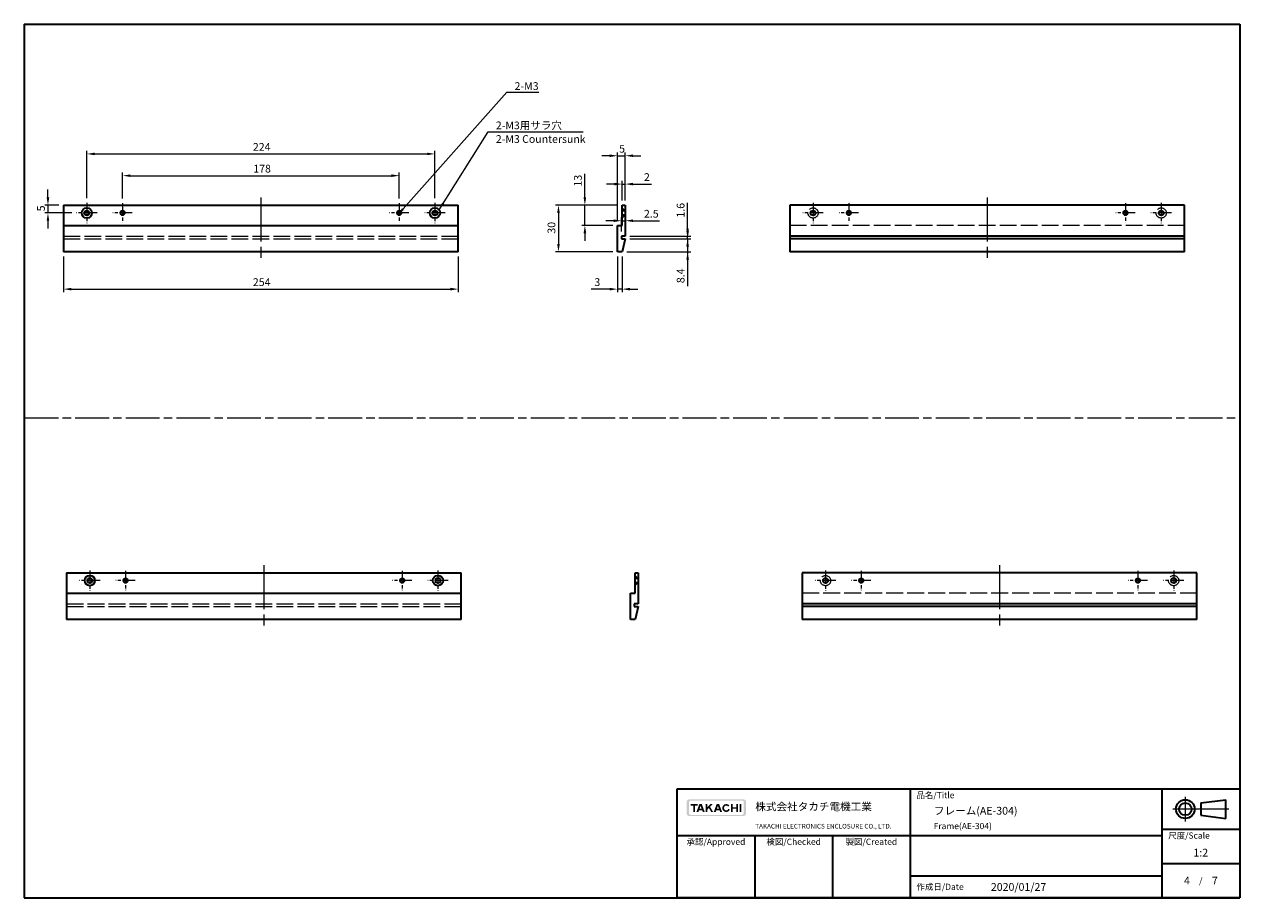
# Model space of a CAD drawing. Units: millimetres. Extents: x 0 to 7880, y 0 to 1405.
# Drawn here: x 4722 to 5504, y 0 to 562 of the extents above; entities that cross this region are included whole.
import ezdxf
from ezdxf.enums import TextEntityAlignment as Align

# ---------------------------------------------------------------- set-up
doc = ezdxf.new("R2010")
doc.units = ezdxf.units.MM
doc.header["$LTSCALE"] = 5
doc.linetypes.add('CHAIN', pattern=[0.35429999999999995, 0.2362, -0.0295, 0.0591, -0.0295])
doc.linetypes.add('DASHED', pattern=[0.2067, 0.1654, -0.0413])
doc.layers.get('Defpoints').update_dxf_attribs({"lineweight": 25})
for name, color, linetype, lineweight in [('Border (ISO)', 7, 'Continuous', 35), ('Center Mark (ISO)', 131, 'Continuous', 18), ('Centerline (ISO)', 131, 'Continuous', 18), ('Dimension (ISO)', 7, 'Continuous', 18), ('Dimension (ISO) @ 1', 7, 'Continuous', 18), ('Hatch (ISO)', 1, 'Continuous', 18), ('Hidden (ISO)', 7, 'DASHED', 18), ('Sketch Geometry (ISO)', 7, 'Continuous', 18), ('Symbol (ISO)', 7, 'Continuous', 18), ('Symbol (ISO) @ 1', 7, 'Continuous', 18), ('Title (ISO)', 7, 'Continuous', 35), ('Visible (ISO)', 7, 'Continuous', 35), ('Visible Narrow (ISO)', 7, 'Continuous', 25)]:
    doc.layers.add(name, color=color, linetype=linetype, lineweight=lineweight)
doc.styles.add('Note Text (TK)', font='txt')
doc.styles.add('文字スタイル67', font='arial.ttf')
doc.dimstyles.new('Default - Method 1b (TK)', dxfattribs={"dimscale": 5, "dimtxt": 2.5, "dimasz": 2.5, "dimexe": 1, "dimexo": 1.499999999999999, "dimgap": 1, "dimtad": 1, "dimtoh": 1, "dimrnd": 1e-08, "dimdsep": 46, "dimtxsty": 'Note Text (TK)', "dimcen": 0.09, "dimdle": 5, "dimclrd": 100, "dimclre": 100, "dimclrt": 7, "dimadec": 1, "dimazin": 1, "dimtfac": 1, "dimtmove": 0, "dimatfit": 3, "dimfxl": 1, "dimtolj": 1, "dimlwd": -1, "dimlwe": -1, "dimarcsym": 0})
doc.dimstyles.new('Default - Method 1b (TK)$7', dxfattribs={"dimscale": 5, "dimtxt": 2.5, "dimasz": 2.5, "dimexe": 1, "dimexo": 1.499999999999999, "dimgap": 1, "dimtad": 1, "dimtoh": 1, "dimrnd": 1e-08, "dimdsep": 46, "dimtxsty": 'Note Text (TK)', "dimcen": 0.09, "dimdle": 5, "dimclrd": 100, "dimclre": 100, "dimclrt": 7, "dimadec": 1, "dimazin": 1, "dimtfac": 1, "dimtmove": 0, "dimatfit": 3, "dimfxl": 1, "dimtolj": 1, "dimlwd": -1, "dimlwe": -1, "dimarcsym": 0})

# ---------------------------------------------------------------- blocks, each defined once
blk = doc.blocks.new('図面枠 tk図枠')
at = {"layer": 'Border (ISO)'}
for p, q in [((14.49999999999999, 289), (405.4999999999999, 289)), ((14.49999999999999, 289), (14.50000000000001, 8.000000000000007)), ((405.4999999999999, 289), (405.4999999999999, 8.000000000000007)), ((14.50000000000001, 8.000000000000007), (405.4999999999999, 8.000000000000007))]:
    blk.add_line(p, q, dxfattribs=at)
blk = doc.blocks.new('表題欄 tk表題欄')
at = {"layer": 'Hatch (ISO)'}
h = blk.add_hatch(color=256, dxfattribs=at)
edge = h.paths.add_edge_path(flags=0)
edge.add_arc((95.57537688673352, 236.2990653650367), 0.5958259999999996, 269.9999999999897, 360)
edge.add_line((96.17120288673351, 236.2990653650368), (96.17120288673348, 239.7107813650365))
edge.add_arc((95.5753768867335, 239.7107813650366), 0.5958259999999996, 0, 90.0000000000068)
edge.add_line((95.57537688673342, 240.3066073650366), (79.13710888673356, 240.3066073650366))
edge.add_arc((79.13710888673353, 239.7107813650366), 0.5958259999999996, 89.99999999999744, 180)
edge.add_line((78.54128288673353, 239.7107813650365), (78.54128288673331, 236.2990653650368))
edge.add_arc((79.13710888673332, 236.2990653650365), 0.5958259999999996, 180, 270.0000000000231)
edge.add_line((79.13710888673356, 235.7032393650365), (95.57537688673342, 235.7032393650367))
edge = h.paths.add_edge_path()
edge.add_line((77.83935088673357, 239.9556413650366), (77.83935088673357, 236.0542053650368))
edge.add_arc((78.54128288673346, 236.0542053650367), 0.7019319999998935, 180, 270.0000000000087)
edge.add_line((78.54128288673357, 235.3522733650368), (96.17120288673352, 235.3522733650368))
edge.add_arc((96.17120288673351, 236.0542053650367), 0.7019319999998921, 270, 360)
edge.add_line((96.8731348867334, 236.0542053650368), (96.87313488673352, 239.9556413650366))
edge.add_arc((96.1712028867336, 239.9556413650367), 0.7019319999998921, 0, 90.00000000000873)
edge.add_line((96.17120288673348, 240.6575733650367), (78.54128288673357, 240.6575733650366))
edge.add_arc((78.54128288673357, 239.9556413650366), 0.7019319999999984, 90, 180)
for points in [[(79.07181288673355, 239.1476033650369), (79.07181288673355, 238.6578833650367), (79.92066088673353, 238.6578833650367), (79.92066088673353, 236.6581933650368), (80.50832488673353, 236.6581933650368), (80.50832488673353, 238.6578833650367), (81.35717288673355, 238.6578833650367), (81.35717288673355, 239.1476033650369)], [(85.68407849525303, 236.6581933650368), (84.9434673993943, 237.8918698287545), (84.41792288673358, 237.3246628822781), (84.41792288673358, 236.6581933650368), (83.89555488673355, 236.6581933650368), (83.89555488673355, 239.1476033650369), (84.41792288673358, 239.1476033650369), (84.41792288673358, 238.0993979968839), (85.38913556809511, 239.1476033650369), (86.10696490847272, 239.1476033650369), (85.31925422435492, 238.2974470774499), (86.30334488673353, 236.6581933650368)], [(92.09142939614459, 239.1476033650369), (92.09142939614459, 236.6581933650368), (92.60971639614465, 236.6581933650368), (92.60971639614465, 237.6580383650368), (93.76872039614462, 237.6580383650368), (93.76872039614462, 236.6581933650368), (94.28700739614459, 236.6581933650368), (94.28700739614459, 239.1476033650369), (93.76872039614462, 239.1476033650369), (93.76872039614462, 238.1477583650367), (92.60971639614465, 238.1477583650367), (92.60971639614465, 239.1476033650369)], [(94.84202339614467, 239.1476033650369), (94.84202339614467, 236.6581933650368), (95.36439139614473, 236.6581933650368), (95.36439139614473, 239.1476033650369)]]:
    blk.add_hatch(color=256, dxfattribs=at).paths.add_polyline_path(points)
h = blk.add_hatch(color=256, dxfattribs=at)
h.paths.add_polyline_path([(82.59020695886475, 237.7110913650368), (81.95242681460243, 237.7110913650368), (82.27131688673356, 238.5794973650367)], flags=0)
h.paths.add_polyline_path([(82.77903014574996, 237.1968853650368), (81.76360362771717, 237.1968853650368), (81.56578886050404, 236.6581933650368), (80.94907288673355, 236.6581933650368), (81.86321688673357, 239.1476033650369), (82.67941688673353, 239.1476033650369), (83.59356088673351, 236.6581933650368), (82.97684491296302, 236.6581933650368)])
h = blk.add_hatch(color=256, dxfattribs=at)
h.paths.add_polyline_path([(87.52707281460246, 237.7110913650368), (88.16485295886469, 237.7110913650368), (87.84596288673359, 238.5794973650367)], flags=0)
h.paths.add_polyline_path([(87.14043486050403, 236.6581933650368), (87.3382496277172, 237.1968853650368), (88.35367614574989, 237.1968853650368), (88.551490912963, 236.6581933650368), (89.16820688673343, 236.6581933650368), (88.25406288673352, 239.1476033650369), (87.43786288673356, 239.1476033650369), (86.52371888673358, 236.6581933650368)])
h = blk.add_hatch(color=256, dxfattribs=at)
edge = h.paths.add_edge_path()
edge.add_arc((90.52309888673334, 237.9028983650369), 1.273272000000011, 38.55054079078439, 336.5820184016556)
edge.add_line((91.69149139614446, 237.3968543650369), (91.17255542714857, 237.6216113977801))
edge.add_ellipse((90.52309888673352, 237.9028983650369), major_axis=(0, -0.7998759999999119), ratio=0.8673469387756529, start_angle=128.5505407907963, end_angle=426.582018401653, ccw=False)
edge.add_line((91.09381514418376, 238.3576891122095), (91.51887237036831, 238.6964075050431))
at = {"layer": 'Title (ISO)'}
for p, q in [((74.70882392282105, 244.052739026017), (255.7088239228211, 244.052739026017)), ((74.70882392282105, 209.052739026017), (74.70882392282105, 244.052739026017)), ((149.7088239228211, 244.052739026017), (149.7088239228211, 209.052739026017)), ((230.7088239228211, 244.052739026017), (230.7088239228211, 209.052739026017)), ((255.7088239228211, 244.052739026017), (255.7088239228211, 209.052739026017)), ((243.2088239228211, 239.552739026017), (251.2088239228211, 240.5527390260171)), ((243.2088239228211, 239.552739026017), (243.2088239228211, 235.552739026017)), ((251.2088239228211, 234.552739026017), (251.2088239228211, 240.5527390260171)), ((243.2088239228211, 235.552739026017), (251.2088239228211, 234.552739026017)), ((230.7088239228211, 231.052739026017), (255.7088239228211, 231.052739026017)), ((74.70882392282105, 229.052739026017), (230.7088239228211, 229.052739026017)), ((99.70882392282108, 229.052739026017), (99.70882392282108, 209.052739026017)), ((124.708823922821, 229.052739026017), (124.708823922821, 209.052739026017)), ((230.7088239228211, 220.052739026017), (255.7088239228211, 220.052739026017)), ((149.7088239228211, 216.052739026017), (230.7088239228211, 216.052739026017)), ((255.7088239228211, 209.052739026017), (74.70882392282105, 209.052739026017))]:
    blk.add_line(p, q, dxfattribs=at)
at = {"layer": 'Title (ISO)', "color": 4, "linetype": 'CHAIN', "lineweight": 18, "ltscale": 8.889559745788574}
blk.add_line((238.2088239228211, 241.552739026017), (238.2088239228211, 233.552739026017), dxfattribs=at)
at = {"layer": 'Title (ISO)', "color": 4, "linetype": 'CHAIN', "lineweight": 18, "ltscale": 20.00163269042969}
blk.add_line((252.2088239228211, 237.552739026017), (234.2088239228211, 237.552739026017), dxfattribs=at)
at = {"layer": 'Title (ISO)'}
for radius in [3, 2]:
    blk.add_circle((238.2088239228211, 237.552739026017), radius, dxfattribs=at)
at = {"layer": 'Title (ISO)', "color": 1, "char_height": 2.000000029802322, "line_spacing_factor": 1.5, "style": 'Note Text (TK)'}
for s, insert, attachment_point in [('\\fＭＳ Ｐゴシック|b0|i0;\\H2.0000;品名/Title', (151.708823922821, 242.052739026017), 4), ('\\fＭＳ Ｐゴシック|b0|i0;\\H2.0000;承認/Approved', (87.20882392282108, 227.052739026017), 5), ('\\fＭＳ Ｐゴシック|b0|i0;\\H2.0000;検図/Checked', (112.208823922821, 227.052739026017), 5), ('\\fＭＳ Ｐゴシック|b0|i0;\\H2.0000;製図/Created', (137.2088239228211, 227.052739026017), 5), ('\\fＭＳ Ｐゴシック|b0|i0;\\H2.0000;尺度/Scale', (232.7088239228211, 229.052739026017), 4), ('\\fＭＳ Ｐゴシック|b0|i0;\\H2.0000;作成日/Date', (151.708823922821, 212.552739026017), 4)]:
    blk.add_mtext(s, dxfattribs=dict(at, insert=insert, attachment_point=attachment_point))
at = {"layer": 'Title (ISO)', "color": 7, "line_spacing_factor": 1.5, "style": 'Note Text (TK)'}
for s, insert, char_height, attachment_point in [('株式会社タカチ電機工業', (99.87313488673345, 238.052739026017), 2.5, 4), ('\\fArial|b0|i0;\\H1.4986;TAKACHI ELECTRONICS ENCLOSURE CO., LTD.', (99.87313488673342, 232.052739026017), 1.49859994649887, 4), ('\\fＭＳ Ｐゴシック|b0|i0;\\H2.0000;/', (243.2088239228211, 214.552739026017), 2.000000029802322, 5)]:
    blk.add_mtext(s, dxfattribs=dict(at, insert=insert, char_height=char_height, attachment_point=attachment_point))
at = {"layer": 'Title (ISO)', "color": 7}
for tag, p, height, style in [('<品名>_001', (157.3679148268321, 235.7743298974317), 2.5, 'Note Text (TK)'), ('<Title>_001', (157.7088239228211, 230.5527390052951), 2.000000029802322, '文字スタイル67'), ('<ページ_No.>_001', (238.0980284456275, 213.302739026017), 2.5, 'Note Text (TK)'), ('<総ページ数>_001', (246.7855284409709, 213.302739026017), 2.5, 'Note Text (TK)'), ('作成日_001', (175.6605281979804, 211.2601253517655), 2.5, 'Note Text (TK)')]:
    blk.add_attdef(tag, p, '', height=height, dxfattribs=dict(at, style=style))
at = {"layer": 'Title (ISO)', "color": 7, "style": 'Note Text (TK)'}
blk.add_attdef('<尺度>', text='', height=2.5, dxfattribs=at).set_placement((243.2088239228211, 223.5527390260171), align=Align.MIDDLE_CENTER)
blk = doc.blocks.new('*D36')
at = {"layer": 'Defpoints', "color": 0}
for p in [(4747.210689100412, 415.6010713912278), (5001.210689100411, 415.6010713912278), (5001.210689100411, 391.6010713912278)]:
    blk.add_point(p, dxfattribs=at)
at = {"layer": 'Dimension (ISO)', "color": 100}
for p, q in [((4747.210689100412, 412.6010713912278), (4747.210689100412, 389.6010713912279)), ((5001.210689100411, 412.6010713912278), (5001.210689100411, 389.6010713912279)), ((4752.210689100411, 391.6010713912278), (4996.210689100411, 391.6010713912278))]:
    blk.add_line(p, q, dxfattribs=at)
for points in [[(4752.210689100411, 392.4344047245611), (4752.210689100411, 390.7677380578945), (4747.210689100412, 391.6010713912278)], [(4996.210689100411, 392.4344047245611), (4996.210689100411, 390.7677380578945), (5001.210689100411, 391.6010713912278)]]:
    blk.add_solid(points, dxfattribs=at)
at = {"layer": 'Dimension (ISO)', "color": 7, "insert": (4869.054439100412, 396.1010713912278), "char_height": 5, "attachment_point": 4, "style": 'Note Text (TK)'}
blk.add_mtext('\\A1;254', dxfattribs=at)
blk = doc.blocks.new('*D37')
at = {"layer": 'Defpoints', "color": 0}
for p in [(4963.210689100411, 464.6010713912273), (4785.210689100411, 446.8305713912277), (4963.210689100411, 446.8305713912277)]:
    blk.add_point(p, dxfattribs=at)
at = {"layer": 'Dimension (ISO)', "color": 100}
for p, q in [((4785.210689100411, 449.8305713912277), (4785.210689100411, 466.6010713912274)), ((4790.210689100411, 464.6010713912273), (4958.210689100411, 464.6010713912273)), ((4963.210689100411, 449.8305713912277), (4963.210689100411, 466.6010713912274))]:
    blk.add_line(p, q, dxfattribs=at)
for points in [[(4790.210689100411, 465.4344047245607), (4790.210689100411, 463.767738057894), (4785.210689100411, 464.6010713912273)], [(4958.210689100411, 465.4344047245607), (4958.210689100411, 463.767738057894), (4963.210689100411, 464.6010713912273)]]:
    blk.add_solid(points, dxfattribs=at)
at = {"layer": 'Dimension (ISO)', "color": 7, "insert": (4869.310120918593, 469.1010713912273), "char_height": 5, "attachment_point": 4, "style": 'Note Text (TK)'}
blk.add_mtext('\\A1;178', dxfattribs=at)
blk = doc.blocks.new('*D38')
at = {"layer": 'Defpoints', "color": 0}
for p in [(4986.210689100412, 478.6010713912274), (4762.210689100411, 447.2010713912273), (4986.210689100412, 447.2010713912273)]:
    blk.add_point(p, dxfattribs=at)
at = {"layer": 'Dimension (ISO)', "color": 100}
for p, q in [((4762.210689100411, 450.2010713912272), (4762.210689100411, 480.6010713912273)), ((4767.210689100411, 478.6010713912274), (4981.210689100411, 478.6010713912274)), ((4986.210689100412, 450.2010713912272), (4986.210689100412, 480.6010713912273))]:
    blk.add_line(p, q, dxfattribs=at)
for points in [[(4767.210689100411, 479.4344047245607), (4767.210689100411, 477.767738057894), (4762.210689100411, 478.6010713912274)], [(4981.210689100411, 479.4344047245607), (4981.210689100411, 477.767738057894), (4986.210689100412, 478.6010713912274)]]:
    blk.add_solid(points, dxfattribs=at)
at = {"layer": 'Dimension (ISO)', "color": 7, "insert": (4869.054439100412, 483.1010713912274), "char_height": 5, "attachment_point": 4, "style": 'Note Text (TK)'}
blk.add_mtext('\\A1;224', dxfattribs=at)
blk = doc.blocks.new('*D39')
at = {"layer": 'Defpoints', "color": 0}
for p in [(5108.681046338826, 424.001071391227), (5106.681046338827, 415.6010713912278), (5148.784794821952, 415.6010713912278)]:
    blk.add_point(p, dxfattribs=at)
at = {"layer": 'Dimension (ISO)', "color": 100}
for p, q in [((5148.784794821952, 429.001071391227), (5148.784794821952, 434.001071391227)), ((5111.681046338826, 424.001071391227), (5150.784794821952, 424.001071391227)), ((5148.784794821952, 424.001071391227), (5148.784794821952, 415.6010713912278)), ((5109.681046338827, 415.6010713912278), (5150.784794821952, 415.6010713912278)), ((5148.784794821952, 410.6010713912278), (5148.784794821952, 393.4192530874902))]:
    blk.add_line(p, q, dxfattribs=at)
for points in [[(5147.951461488618, 429.001071391227), (5149.618128155284, 429.001071391227), (5148.784794821952, 424.001071391227)], [(5147.951461488618, 410.6010713912278), (5149.618128155284, 410.6010713912278), (5148.784794821952, 415.6010713912278)]]:
    blk.add_solid(points, dxfattribs=at)
at = {"layer": 'Dimension (ISO)', "color": 7, "insert": (5144.284794821952, 395.4192530874911), "char_height": 5, "attachment_point": 4, "rotation": 90, "style": 'Note Text (TK)'}
blk.add_mtext('\\A1;8.4', dxfattribs=at)
blk = doc.blocks.new('*D40')
at = {"layer": 'Defpoints', "color": 0}
for p in [(5108.681046338826, 425.6010713912274), (5108.681046338826, 424.001071391227), (5148.784794821952, 424.001071391227)]:
    blk.add_point(p, dxfattribs=at)
at = {"layer": 'Dimension (ISO)', "color": 100}
for p, q in [((5148.784794821952, 430.6010713912273), (5148.784794821952, 447.1862987769825)), ((5111.681046338826, 425.6010713912274), (5150.784794821952, 425.6010713912274)), ((5111.681046338826, 424.001071391227), (5150.784794821952, 424.001071391227)), ((5148.784794821952, 424.001071391227), (5148.784794821952, 425.6010713912274)), ((5148.784794821952, 419.001071391227), (5148.784794821952, 414.0010713912269))]:
    blk.add_line(p, q, dxfattribs=at)
for points in [[(5147.951461488618, 430.6010713912273), (5149.618128155284, 430.6010713912273), (5148.784794821952, 425.6010713912274)], [(5147.951461488618, 419.001071391227), (5149.618128155284, 419.001071391227), (5148.784794821952, 424.001071391227)]]:
    blk.add_solid(points, dxfattribs=at)
at = {"layer": 'Dimension (ISO)', "color": 7, "insert": (5144.284794821952, 437.6010715042561), "char_height": 5, "attachment_point": 4, "rotation": 90, "style": 'Note Text (TK)'}
blk.add_mtext('\\A1;1.6', dxfattribs=at)
blk = doc.blocks.new('*D41')
at = {"layer": 'Defpoints', "color": 0}
for p in [(5106.681046338828, 445.6010713912278), (5082.681046338828, 432.6010713912274), (5103.681046338826, 432.6010713912274)]:
    blk.add_point(p, dxfattribs=at)
at = {"layer": 'Dimension (ISO)', "color": 100}
for p, q in [((5082.681046338828, 450.6010713912278), (5082.681046338828, 465.7374351190295)), ((5103.681046338828, 445.6010713912278), (5080.681046338828, 445.6010713912278)), ((5082.681046338828, 432.6010713912274), (5082.681046338828, 445.6010713912278)), ((5100.681046338826, 432.6010713912274), (5080.681046338828, 432.6010713912274)), ((5082.681046338828, 427.6010713912273), (5082.681046338828, 422.6010713912273))]:
    blk.add_line(p, q, dxfattribs=at)
for points in [[(5081.847713005495, 450.6010713912278), (5083.514379672162, 450.6010713912278), (5082.681046338828, 445.6010713912278)], [(5081.847713005495, 427.6010713912273), (5083.514379672162, 427.6010713912273), (5082.681046338828, 432.6010713912274)]]:
    blk.add_solid(points, dxfattribs=at)
at = {"layer": 'Dimension (ISO)', "color": 7, "insert": (5078.181046338828, 457.6010714826668), "char_height": 5, "attachment_point": 4, "rotation": 90, "style": 'Note Text (TK)'}
blk.add_mtext('\\A1;13', dxfattribs=at)
blk = doc.blocks.new('*D42')
at = {"layer": 'Defpoints', "color": 0}
for p in [(5106.681046338828, 445.6010713912278), (5065.681046338824, 415.6010713912278), (5103.681046338825, 415.6010713912278)]:
    blk.add_point(p, dxfattribs=at)
at = {"layer": 'Dimension (ISO)', "color": 100}
for p, q in [((5103.681046338828, 445.6010713912278), (5063.681046338825, 445.6010713912278)), ((5065.681046338824, 440.6010713912278), (5065.681046338824, 420.6010713912278)), ((5100.681046338825, 415.6010713912278), (5063.681046338825, 415.6010713912278))]:
    blk.add_line(p, q, dxfattribs=at)
for points in [[(5064.847713005491, 440.6010713912278), (5066.514379672158, 440.6010713912278), (5065.681046338824, 445.6010713912278)], [(5064.847713005491, 420.6010713912278), (5066.514379672158, 420.6010713912278), (5065.681046338824, 415.6010713912278)]]:
    blk.add_solid(points, dxfattribs=at)
at = {"layer": 'Dimension (ISO)', "color": 7, "insert": (5061.181046338824, 427.2772077548641), "char_height": 5, "attachment_point": 4, "rotation": 90, "style": 'Note Text (TK)'}
blk.add_mtext('\\A1;30', dxfattribs=at)
blk = doc.blocks.new('*D43')
at = {"layer": 'Defpoints', "color": 0}
for p in [(5108.681046338828, 459.1877819574965), (5106.681046338828, 445.6010713912278), (5108.681046338828, 445.6010713912274)]:
    blk.add_point(p, dxfattribs=at)
at = {"layer": 'Dimension (ISO)', "color": 100}
for p, q in [((5101.681046338828, 459.1877819574965), (5096.681046338829, 459.1877819574965)), ((5106.681046338828, 448.6010713912278), (5106.681046338828, 461.1877819574965)), ((5106.681046338828, 459.1877819574965), (5108.681046338828, 459.1877819574965)), ((5108.681046338828, 448.6010713912273), (5108.681046338828, 461.1877819574965)), ((5113.681046338829, 459.1877819574965), (5125.578773654734, 459.1877819574965))]:
    blk.add_line(p, q, dxfattribs=at)
for points in [[(5101.681046338828, 460.0211152908299), (5101.681046338828, 458.3544486241632), (5106.681046338828, 459.1877819574965)], [(5113.681046338829, 460.0211152908299), (5113.681046338829, 458.3544486241632), (5108.681046338828, 459.1877819574965)]]:
    blk.add_solid(points, dxfattribs=at)
at = {"layer": 'Dimension (ISO)', "color": 7, "insert": (5120.681046382007, 463.6877819574965), "char_height": 5, "attachment_point": 4, "style": 'Note Text (TK)'}
blk.add_mtext('\\A1;2', dxfattribs=at)
blk = doc.blocks.new('*D44')
at = {"layer": 'Defpoints', "color": 0}
for p in [(5108.681046338828, 477.4325006305971), (5108.681046338828, 445.6010713912274), (5103.681046338826, 432.6010713912274)]:
    blk.add_point(p, dxfattribs=at)
at = {"layer": 'Dimension (ISO)', "color": 100}
for p, q in [((5098.681046338827, 477.4325006305971), (5093.681046338827, 477.4325006305971)), ((5103.681046338826, 435.6010713912273), (5103.681046338826, 479.4325006305971)), ((5103.681046338826, 477.4325006305971), (5108.681046338828, 477.4325006305971)), ((5108.681046338828, 448.6010713912273), (5108.681046338828, 479.4325006305971)), ((5113.681046338829, 477.4325006305971), (5118.681046338828, 477.4325006305971))]:
    blk.add_line(p, q, dxfattribs=at)
for points in [[(5098.681046338827, 478.2658339639304), (5098.681046338827, 476.5991672972638), (5103.681046338826, 477.4325006305971)], [(5113.681046338829, 478.2658339639304), (5113.681046338829, 476.5991672972638), (5108.681046338828, 477.4325006305971)]]:
    blk.add_solid(points, dxfattribs=at)
at = {"layer": 'Dimension (ISO)', "color": 7, "insert": (5104.732182702463, 481.9325006305971), "char_height": 5, "attachment_point": 4, "style": 'Note Text (TK)'}
blk.add_mtext('\\A1;5', dxfattribs=at)
blk = doc.blocks.new('*D45')
at = {"layer": 'Defpoints', "color": 0}
for p in [(5108.681046338826, 435.6010713912273), (5106.181046338827, 425.6010713912274), (5108.681046338826, 425.6010713912274)]:
    blk.add_point(p, dxfattribs=at)
at = {"layer": 'Dimension (ISO)', "color": 100}
for p, q in [((5101.181046338826, 435.6010713912273), (5096.181046338827, 435.6010713912273)), ((5106.181046338827, 428.6010713912274), (5106.181046338827, 437.6010713912274)), ((5106.181046338827, 435.6010713912273), (5108.681046338826, 435.6010713912273)), ((5113.681046338826, 435.6010713912273), (5130.692410094569, 435.6010713912273))]:
    blk.add_line(p, q, dxfattribs=at)
for points in [[(5101.181046338826, 436.4344047245607), (5101.181046338826, 434.767738057894), (5106.181046338827, 435.6010713912273)], [(5113.681046338826, 436.4344047245607), (5113.681046338826, 434.767738057894), (5108.681046338826, 435.6010713912273)]]:
    blk.add_solid(points, dxfattribs=at)
at = {"layer": 'Dimension (ISO)', "color": 7, "insert": (5120.681046458205, 440.1010713912273), "char_height": 5, "attachment_point": 4, "style": 'Note Text (TK)'}
blk.add_mtext('\\A1;2.5', dxfattribs=at)
blk = doc.blocks.new('*D46')
at = {"layer": 'Defpoints', "color": 0}
for p in [(5103.681046338825, 415.6010713912278), (5106.681046338827, 415.6010713912278), (5103.681046338825, 391.6010713912278)]:
    blk.add_point(p, dxfattribs=at)
at = {"layer": 'Dimension (ISO)', "color": 100}
for p, q in [((5103.681046338825, 412.6010713912278), (5103.681046338825, 389.6010713912279)), ((5106.681046338827, 412.6010713912278), (5106.681046338827, 389.6010713912279)), ((5098.681046338825, 391.6010713912278), (5086.783319022918, 391.6010713912278)), ((5106.681046338827, 391.6010713912278), (5103.681046338825, 391.6010713912278)), ((5111.681046338826, 391.6010713912278), (5116.681046338826, 391.6010713912278))]:
    blk.add_line(p, q, dxfattribs=at)
for points in [[(5098.681046338825, 392.4344047245611), (5098.681046338825, 390.7677380578945), (5103.681046338825, 391.6010713912278)], [(5111.681046338826, 392.4344047245611), (5111.681046338826, 390.7677380578945), (5106.681046338827, 391.6010713912278)]]:
    blk.add_solid(points, dxfattribs=at)
at = {"layer": 'Dimension (ISO)', "color": 7, "insert": (5088.783319022917, 396.1010713912278), "char_height": 5, "attachment_point": 4, "style": 'Note Text (TK)'}
blk.add_mtext('\\A1;3', dxfattribs=at)
blk = doc.blocks.new('*D47')
at = {"layer": 'Defpoints', "color": 0}
for p in [(4737.210689100411, 440.6010713912273), (4747.210689100412, 445.6010713912278), (4755.610689100411, 440.6010713912273)]:
    blk.add_point(p, dxfattribs=at)
at = {"layer": 'Dimension (ISO)', "color": 100}
for p, q in [((4737.210689100411, 450.6010713912278), (4737.210689100411, 455.6010713912278)), ((4744.210689100412, 445.6010713912278), (4735.210689100411, 445.6010713912278)), ((4752.610689100411, 440.6010713912273), (4735.210689100411, 440.6010713912274)), ((4737.210689100411, 445.6010713912278), (4737.210689100411, 440.6010713912273)), ((4737.210689100411, 435.6010713912273), (4737.210689100411, 430.6010713912273))]:
    blk.add_line(p, q, dxfattribs=at)
for points in [[(4736.377355767078, 450.6010713912278), (4738.044022433745, 450.6010713912278), (4737.210689100411, 445.6010713912278)], [(4736.377355767078, 435.6010713912273), (4738.044022433745, 435.6010713912273), (4737.210689100411, 440.6010713912273)]]:
    blk.add_solid(points, dxfattribs=at)
at = {"layer": 'Dimension (ISO)', "color": 7, "insert": (4732.710689100411, 441.6522077548648), "char_height": 5, "attachment_point": 4, "rotation": 90, "style": 'Note Text (TK)'}
blk.add_mtext('\\A1;5', dxfattribs=at)

msp = doc.modelspace()

# ---------------------------------------------------------------- linework, layer by layer
at = {"layer": 'Center Mark (ISO)', "linetype": 'CHAIN', "ltscale": 7.333868980407714}
for p, q in [((4762.210689100411, 447.2010713912273), (4762.210689100411, 434.0010713912274)), ((4986.210689100412, 447.2010713912273), (4986.210689100412, 434.0010713912274)), ((5229.504067414839, 447.2010713912273), (5229.504067414839, 434.0010713912274)), ((5453.504067414838, 447.2010713912273), (5453.504067414838, 434.0010713912274)), ((4768.81068910041, 440.6010713912273), (4755.610689100411, 440.6010713912273)), ((4992.81068910041, 440.6010713912273), (4979.610689100411, 440.6010713912273)), ((5236.104067414837, 440.6010713912273), (5222.904067414838, 440.6010713912273)), ((5460.104067414837, 440.6010713912273), (5446.904067414838, 440.6010713912273)), ((4770.771654931582, 204.0393141276431), (4757.571654931582, 204.0393141276431)), ((4764.171654931582, 210.6393141276435), (4764.171654931582, 197.4393141276432)), ((4994.771654931582, 204.0393141276431), (4981.571654931582, 204.0393141276431)), ((4988.171654931583, 210.6393141276435), (4988.171654931583, 197.4393141276432)), ((5244.122378641923, 204.0393141276431), (5230.922378641922, 204.0393141276431)), ((5237.522378641923, 210.639314127643), (5237.522378641923, 197.4393141276432)), ((5468.122378641923, 204.0393141276431), (5454.922378641922, 204.0393141276431)), ((5461.522378641923, 210.639314127643), (5461.522378641923, 197.4393141276432))]:
    msp.add_line(p, q, dxfattribs=at)
at = {"layer": 'Center Mark (ISO)', "linetype": 'CHAIN', "ltscale": 6.92216682434082}
for p, q in [((4785.210689100411, 446.8305713912277), (4785.210689100411, 434.3715713912274)), ((4963.210689100411, 446.8305713912277), (4963.210689100411, 434.3715713912274)), ((5252.504067414839, 446.8305713912273), (5252.504067414839, 434.3715713912274)), ((5430.504067414839, 446.8305713912273), (5430.504067414839, 434.3715713912274)), ((4791.440189100411, 440.6010713912273), (4778.981189100409, 440.6010713912273)), ((4969.440189100411, 440.6010713912278), (4956.98118910041, 440.6010713912278)), ((5258.733567414838, 440.6010713912273), (5246.274567414837, 440.6010713912273)), ((5436.733567414838, 440.6010713912273), (5424.274567414837, 440.6010713912273)), ((4793.401154931582, 204.0393141276436), (4780.942154931582, 204.0393141276436)), ((4787.171654931582, 210.2688141276435), (4787.171654931582, 197.8098141276432)), ((4971.401154931582, 204.0393141276436), (4958.942154931583, 204.0393141276436)), ((4965.171654931583, 210.2688141276435), (4965.171654931583, 197.8098141276437)), ((5266.751878641922, 204.0393141276431), (5254.292878641923, 204.0393141276431)), ((5260.522378641923, 210.2688141276431), (5260.522378641923, 197.8098141276432)), ((5444.751878641922, 204.0393141276431), (5432.292878641924, 204.0393141276431)), ((5438.522378641923, 210.2688141276431), (5438.522378641923, 197.8098141276432))]:
    msp.add_line(p, q, dxfattribs=at)
at = {"layer": 'Centerline (ISO)', "linetype": 'CHAIN', "ltscale": 23.99096870422363}
for p, q in [((4874.210689100411, 450.6010713912278), (4874.210689100411, 410.6010713912278)), ((5341.504067414838, 450.6010713912274), (5341.504067414837, 410.6010713912273)), ((4876.171654931582, 214.0393141276436), (4876.171654931582, 174.0393141276436)), ((5349.522378641923, 214.0393141276431), (5349.522378641921, 174.0393141276436))]:
    msp.add_line(p, q, dxfattribs=at)
at = {"layer": 'Hidden (ISO)', "ltscale": 2.289500713348388}
for p, q in [((5108.381046338823, 442.2010713912277), (5106.681046338823, 443.9010713912275)), ((5108.381046338823, 439.0010713912274), (5106.681046338823, 437.3010713912276)), ((5116.677863121829, 205.639314127643), (5114.97786312183, 207.3393141276433)), ((5116.677863121829, 202.4393141276432), (5114.977863121829, 200.7393141276434))]:
    msp.add_line(p, q, dxfattribs=at)
at = {"layer": 'Hidden (ISO)', "ltscale": 1.90459656715393}
for p, q in [((5108.681046338817, 442.1010713912274), (5106.681046338817, 442.1010713912278)), ((5108.681046338816, 441.8305713912277), (5106.681046338817, 441.8305713912277)), ((5108.681046338816, 439.3715713912274), (5106.681046338816, 439.3715713912278)), ((5106.681046338816, 439.1010713912278), (5108.681046338816, 439.1010713912273)), ((5116.977863121824, 205.5393141276431), (5114.977863121823, 205.5393141276436)), ((5116.977863121824, 205.268814127643), (5114.977863121823, 205.2688141276435)), ((5116.977863121824, 202.8098141276432), (5114.977863121823, 202.8098141276432)), ((5114.977863121823, 202.5393141276436), (5116.977863121824, 202.5393141276431))]:
    msp.add_line(p, q, dxfattribs=at)
at = {"layer": 'Hidden (ISO)', "ltscale": 4.786924839019775}
for p, q in [((5108.381046338823, 442.2010713912277), (5108.381046338823, 439.0010713912274)), ((5116.677863121829, 205.6393141276435), (5116.677863121829, 202.4393141276432))]:
    msp.add_line(p, q, dxfattribs=at)
at = {"layer": 'Hidden (ISO)', "ltscale": 0.2856044769287109}
for p, q in [((5108.681046338823, 442.2010713912277), (5108.381046338823, 442.2010713912277)), ((5108.681046338823, 439.0010713912274), (5108.381046338823, 439.0010713912274)), ((5116.977863121831, 205.639314127643), (5116.677863121829, 205.639314127643)), ((5116.977863121828, 202.4393141276432), (5116.677863121829, 202.4393141276432))]:
    msp.add_line(p, q, dxfattribs=at)
at = {"layer": 'Hidden (ISO)', "ltscale": 13.07270240783691}
for p, q in [((5468.504067414837, 432.6010713912268), (5214.504067414837, 432.6010713912268)), ((4747.210689100412, 425.6010713912274), (5001.210689100411, 425.6010713912274)), ((4747.210689100412, 424.001071391227), (5001.210689100411, 424.001071391227)), ((5476.522378641921, 196.0393141276427), (5222.522378641921, 196.0393141276427)), ((4749.171654931582, 189.0393141276431), (5003.171654931582, 189.0393141276431)), ((4749.171654931582, 187.4393141276428), (5003.171654931582, 187.4393141276428))]:
    msp.add_line(p, q, dxfattribs=at)
at = {"layer": 'Hidden (ISO)', "ltscale": 12.53901290893554}
for centre in [(5229.504067414836, 440.6010713912278), (5453.504067414836, 440.6010713912278), (5237.522378641921, 204.0393141276436), (5461.522378641921, 204.0393141276436)]:
    msp.add_circle(centre, 3.3, dxfattribs=at)
at = {"layer": 'Sketch Geometry (ISO)', "color": 131, "linetype": 'CHAIN', "ltscale": 18.38258743286132}
msp.add_line((4722.222956205567, 308.7274485365292), (5503.77703619197, 308.7274485365292), dxfattribs=at)
at = {"layer": 'Visible (ISO)'}
for p, q in [((4747.210689100412, 445.6010713912278), (4747.210689100412, 432.6010713912268)), ((4747.210689100412, 445.6010713912278), (5001.210689100411, 445.6010713912278)), ((5001.210689100411, 432.6010713912268), (5001.210689100411, 445.6010713912278)), ((5106.681046338827, 432.6010713912268), (5106.681046338828, 445.6010713912278)), ((5106.681046338828, 445.6010713912278), (5108.681046338828, 445.6010713912274)), ((5108.681046338828, 445.6010713912274), (5108.681046338826, 425.6010713912274)), ((5468.504067414839, 445.6010713912274), (5214.504067414839, 445.6010713912274)), ((5214.504067414839, 445.6010713912274), (5214.504067414839, 425.6010713912274)), ((5468.504067414839, 425.6010713912274), (5468.504067414839, 445.6010713912274)), ((4747.210689100412, 432.6010713912274), (4747.210689100412, 415.6010713912278)), ((4747.210689100412, 432.6010713912274), (5001.210689100411, 432.6010713912274)), ((5001.210689100411, 415.6010713912278), (5001.210689100411, 432.6010713912274)), ((5103.681046338825, 415.6010713912283), (5103.681046338826, 432.6010713912274)), ((5103.681046338826, 432.6010713912274), (5106.681046338827, 432.6010713912268)), ((5108.681046338826, 425.6010713912274), (5106.181046338827, 425.6010713912274)), ((5106.181046338827, 425.6010713912274), (5106.181046338827, 424.001071391227)), ((5106.181046338827, 424.001071391227), (5108.681046338826, 424.001071391227)), ((5108.681046338826, 424.001071391227), (5106.681046338827, 415.6010713912278)), ((5468.504067414839, 425.6010713912274), (5214.504067414839, 425.6010713912274)), ((5214.504067414837, 425.6010713912274), (5214.504067414837, 424.001071391227)), ((5468.504067414839, 424.001071391227), (5214.504067414839, 424.001071391227)), ((5214.504067414839, 424.001071391227), (5214.504067414837, 415.6010713912273)), ((5468.504067414837, 424.001071391227), (5468.504067414837, 425.6010713912274)), ((5468.504067414837, 415.6010713912273), (5468.504067414839, 424.001071391227)), ((5001.210689100411, 415.6010713912278), (4747.210689100412, 415.6010713912278)), ((5106.681046338827, 415.6010713912278), (5103.681046338825, 415.6010713912283)), ((5468.504067414837, 415.6010713912273), (5214.504067414837, 415.6010713912273)), ((4749.171654931582, 209.0393141276436), (4749.171654931582, 196.0393141276427)), ((4749.171654931582, 209.0393141276436), (5003.171654931582, 209.0393141276436)), ((5003.171654931582, 196.0393141276427), (5003.171654931582, 209.0393141276436)), ((5114.977863121833, 196.0393141276427), (5114.977863121834, 209.0393141276436)), ((5114.977863121834, 209.0393141276436), (5116.977863121834, 209.0393141276432)), ((5116.977863121834, 209.0393141276432), (5116.977863121832, 189.0393141276431)), ((5476.522378641923, 209.0393141276432), (5222.522378641922, 209.0393141276432)), ((5222.522378641922, 209.0393141276432), (5222.522378641922, 189.0393141276431)), ((5476.522378641923, 189.0393141276431), (5476.522378641923, 209.0393141276432)), ((4749.171654931582, 196.0393141276431), (4749.171654931582, 179.0393141276436)), ((4749.171654931582, 196.0393141276431), (5003.171654931582, 196.0393141276431)), ((5003.171654931582, 179.0393141276436), (5003.171654931582, 196.0393141276431)), ((5111.977863121831, 179.0393141276436), (5111.977863121833, 196.0393141276431)), ((5111.977863121833, 196.0393141276431), (5114.977863121833, 196.0393141276427)), ((5116.977863121832, 189.0393141276431), (5114.477863121832, 189.0393141276431)), ((5114.477863121832, 189.0393141276431), (5114.477863121832, 187.4393141276428)), ((5476.522378641923, 189.0393141276431), (5222.522378641922, 189.0393141276431)), ((5222.522378641921, 189.0393141276431), (5222.522378641921, 187.4393141276428)), ((5476.522378641921, 187.4393141276428), (5476.522378641921, 189.0393141276431)), ((5114.477863121832, 187.4393141276428), (5116.977863121832, 187.4393141276428)), ((5116.977863121832, 187.4393141276428), (5114.977863121833, 179.0393141276436)), ((5476.522378641923, 187.4393141276428), (5222.522378641922, 187.4393141276428)), ((5222.522378641922, 187.4393141276428), (5222.522378641921, 179.0393141276436)), ((5476.522378641921, 179.0393141276436), (5476.522378641923, 187.4393141276428)), ((5003.171654931582, 179.0393141276436), (4749.171654931582, 179.0393141276436)), ((5114.977863121833, 179.0393141276436), (5111.977863121831, 179.0393141276436)), ((5476.522378641921, 179.0393141276436), (5222.522378641921, 179.0393141276436))]:
    msp.add_line(p, q, dxfattribs=at)
for centre, radius in [((4762.210689100411, 440.6010713912278), 3.3), ((4762.210689100411, 440.6010713912273), 1.6), ((4785.210689100411, 440.6010713912278), 1.2295), ((4963.210689100411, 440.6010713912278), 1.2295), ((4986.210689100412, 440.6010713912278), 3.3), ((4986.210689100412, 440.6010713912273), 1.6), ((5229.504067414839, 440.6010713912273), 1.6), ((5252.504067414839, 440.6010713912273), 1.2295), ((5430.504067414839, 440.6010713912273), 1.2295), ((5453.504067414838, 440.6010713912273), 1.6), ((4764.171654931582, 204.0393141276436), 3.3), ((4764.171654931582, 204.0393141276431), 1.6), ((4787.171654931582, 204.0393141276436), 1.2295), ((4965.171654931583, 204.0393141276436), 1.2295), ((4988.171654931583, 204.0393141276436), 3.3), ((4988.171654931583, 204.0393141276431), 1.6), ((5237.522378641923, 204.0393141276431), 1.6), ((5260.522378641923, 204.0393141276431), 1.2295), ((5438.522378641923, 204.0393141276431), 1.2295), ((5461.522378641923, 204.0393141276431), 1.6)]:
    msp.add_circle(centre, radius, dxfattribs=at)
at = {"layer": 'Visible Narrow (ISO)'}
for centre in [(4785.210689100411, 440.6010713912278), (4963.210689100411, 440.6010713912278), (5252.504067414839, 440.6010713912273), (5430.504067414839, 440.6010713912273), (4787.171654931582, 204.0393141276436), (4965.171654931583, 204.0393141276436), (5260.522378641923, 204.0393141276431), (5438.522378641923, 204.0393141276431)]:
    msp.add_circle(centre, 1.5, dxfattribs=at)

# ---------------------------------------------------------------- block references
at = {"xscale": 2, "yscale": 2, "zscale": 2}
msp.add_blockref('図面枠 tk図枠', (4692.999996198769, -16), dxfattribs=at)
ref = msp.add_blockref('表題欄 tk表題欄', (4992.582348353126, -418.1054780520339), dxfattribs=dict(xscale=2, yscale=2, zscale=2))
ref.add_attrib('<品名>_001', 'フレーム(AE-304)', (5307.261359824126, 53.44318174282935), dxfattribs={"layer": 'Title (ISO)', "color": 7, "height": 5, "style": 'Note Text (TK)'})
ref.add_attrib('<尺度>_001', '1:2', (5474.22726878973, 26.5), dxfattribs={"layer": 'Title (ISO)', "color": 7, "height": 5, "style": 'Note Text (TK)'})
ref.add_attrib('作成日_001', '2020/01/27', (5343.903404749088, 4.414772651496934), dxfattribs={"layer": 'Title (ISO)', "color": 7, "height": 5, "style": 'Note Text (TK)'})
ref.add_attrib('<Title>_001', 'Frame(AE-304)', (5307.083215827733, 44.10777624022467), dxfattribs={"layer": 'Title (ISO)', "color": 7, "height": 4.000000059604644, "style": '文字スタイル67'})
ref.add_attrib('<ページ_No.>_001', '4', (5468.153405235068, 8.5), dxfattribs={"layer": 'Title (ISO)', "color": 7, "height": 5, "style": 'Note Text (TK)'})
ref.add_attrib('<総ページ数>_001', '7', (5486.153405235068, 8.5), dxfattribs={"layer": 'Title (ISO)', "color": 7, "height": 5, "style": 'Note Text (TK)'})

# ---------------------------------------------------------------- texts
at = {"layer": 'Symbol (ISO)', "color": 7, "attachment_point": 1, "style": 'Note Text (TK)'}
for s, insert, char_height, width, line_spacing_factor in [('{2-\\fＭＳ Ｐゴシック|b0|i0;M\\fＭＳ Ｐゴシック|b0|i0;3}', (5037.427583671868, 524.7424186968738), 5, 16.9514623403549, 0.4375), ('{\\fＭＳ Ｐゴシック|b0|i0;\\H4.9746;2-M3用サラ穴\\P\\fＭＳ Ｐゴシック|b0|i0;\\H4.9746;2-M3 Countersunk}', (5025.398627252151, 499.4391744292125), 4.974619150161743, 58.38631629943847, 1.058181762695312)]:
    msp.add_mtext(s, dxfattribs=dict(at, insert=insert, char_height=char_height, width=width, line_spacing_factor=line_spacing_factor))

# ---------------------------------------------------------------- dimensions: what is measured, and where the dimension line sits
at = {"layer": 'Dimension (ISO) @ 1', "color": 100}
for base, p1, p2, angle, override, picture, middle in [((4986.210689100412, 478.6010713912274), (4762.210689100411, 447.2010713912273), (4986.210689100412, 447.2010713912273), 180, {"dimscale": 1, "dimtxt": 5, "dimasz": 5, "dimexe": 2, "dimexo": 2.999999999999999, "dimgap": 2, "dimtoh": 0, "dimdec": 2, "dimcen": 0.18, "dimtol": 0, "dimlim": 0, "dimtp": 0, "dimtm": 0, "dimtdec": 2, "dimtix": 0, "dimtofl": 0, "dimtmove": 0, "dimatfit": 1}, '*D38', (4874.210689100411, 478.6010713912274)), ((5108.681046338828, 477.4325006305971), (5103.681046338826, 432.6010713912274), (5108.681046338828, 445.6010713912274), 180, {"dimscale": 1, "dimtxt": 5, "dimasz": 5, "dimexe": 2, "dimexo": 2.999999999999999, "dimgap": 2, "dimtoh": 0, "dimdec": 2, "dimcen": 0.18, "dimtol": 0, "dimlim": 0, "dimtp": 0, "dimtm": 0, "dimtdec": 2, "dimtix": 0, "dimtofl": 1, "dimtmove": 0, "dimatfit": 1}, '*D44', (5106.181046338828, 477.4325006305971)), ((4963.210689100411, 464.6010713912273), (4785.210689100411, 446.8305713912277), (4963.210689100411, 446.8305713912277), 180, {"dimscale": 1, "dimtxt": 5, "dimasz": 5, "dimexe": 2, "dimexo": 2.999999999999999, "dimgap": 2, "dimtoh": 0, "dimdec": 2, "dimcen": 0.18, "dimtol": 0, "dimlim": 0, "dimtp": 0, "dimtm": 0, "dimtdec": 2, "dimtix": 0, "dimtofl": 0, "dimtmove": 0, "dimatfit": 1}, '*D37', (4874.210689100411, 464.6010713912273)), ((5082.681046338828, 432.6010713912274), (5106.681046338828, 445.6010713912278), (5103.681046338826, 432.6010713912274), 90, {"dimscale": 1, "dimtxt": 5, "dimasz": 5, "dimexe": 2, "dimexo": 2.999999999999999, "dimgap": 2, "dimtoh": 0, "dimdec": 2, "dimcen": 0.18, "dimtol": 0, "dimlim": 0, "dimtp": 0, "dimtm": 0, "dimtdec": 2, "dimtix": 0, "dimtofl": 1, "dimtmove": 0, "dimatfit": 1}, '*D41', (5082.681046338828, 460.6692533008486)), ((5108.681046338828, 459.1877819574965), (5106.681046338828, 445.6010713912278), (5108.681046338828, 445.6010713912274), 180, {"dimscale": 1, "dimtxt": 5, "dimasz": 5, "dimexe": 2, "dimexo": 2.999999999999999, "dimgap": 2, "dimtoh": 0, "dimdec": 2, "dimcen": 0.18, "dimtol": 0, "dimlim": 0, "dimtp": 0, "dimtm": 0, "dimtdec": 2, "dimtix": 0, "dimtofl": 1, "dimtmove": 0, "dimatfit": 1}, '*D43', (5122.129910018371, 459.1877819574965)), ((4737.210689100411, 440.6010713912273), (4747.210689100412, 445.6010713912278), (4755.610689100411, 440.6010713912273), 90, {"dimscale": 1, "dimtxt": 5, "dimasz": 5, "dimexe": 2, "dimexo": 2.999999999999999, "dimgap": 2, "dimtoh": 0, "dimdec": 2, "dimcen": 0.18, "dimtol": 0, "dimlim": 0, "dimtp": 0, "dimtm": 0, "dimtdec": 2, "dimtix": 0, "dimtofl": 1, "dimtmove": 0, "dimatfit": 1}, '*D47', (4737.210689100411, 443.1010713912284)), ((5148.784794821952, 424.001071391227), (5108.681046338826, 425.6010713912274), (5108.681046338826, 424.001071391227), 90, {"dimscale": 1, "dimtxt": 5, "dimasz": 5, "dimexe": 2, "dimexo": 2.999999999999999, "dimgap": 2, "dimtoh": 0, "dimdec": 2, "dimcen": 0.18, "dimtol": 0, "dimlim": 0, "dimtp": 0, "dimtm": 0, "dimtdec": 2, "dimtix": 0, "dimtofl": 1, "dimtmove": 0, "dimatfit": 1}, '*D40', (5148.784794821952, 441.3936851406197)), ((5065.681046338824, 415.6010713912278), (5106.681046338828, 445.6010713912278), (5103.681046338825, 415.6010713912278), 90, {"dimscale": 1, "dimtxt": 5, "dimasz": 5, "dimexe": 2, "dimexo": 2.999999999999999, "dimgap": 2, "dimtoh": 0, "dimdec": 2, "dimcen": 0.18, "dimtol": 0, "dimlim": 0, "dimtp": 0, "dimtm": 0, "dimtdec": 2, "dimtix": 0, "dimtofl": 0, "dimtmove": 0, "dimatfit": 1}, '*D42', (5065.681046338824, 430.6010713912278)), ((5108.681046338826, 435.6010713912273), (5106.181046338827, 425.6010713912274), (5108.681046338826, 425.6010713912274), 180, {"dimscale": 1, "dimtxt": 5, "dimasz": 5, "dimexe": 2, "dimexo": 2.999999999999999, "dimgap": 2, "dimtoh": 0, "dimdec": 2, "dimcen": 0.18, "dimse2": 1, "dimtol": 0, "dimlim": 0, "dimtp": 0, "dimtm": 0, "dimtdec": 2, "dimtix": 0, "dimtofl": 1, "dimtmove": 0, "dimatfit": 1}, '*D45', (5124.686728276387, 435.6010713912273)), ((5148.784794821952, 415.6010713912278), (5108.681046338826, 424.001071391227), (5106.681046338827, 415.6010713912278), 90, {"dimscale": 1, "dimtxt": 5, "dimasz": 5, "dimexe": 2, "dimexo": 2.999999999999999, "dimgap": 2, "dimtoh": 0, "dimdec": 2, "dimcen": 0.18, "dimtol": 0, "dimlim": 0, "dimtp": 0, "dimtm": 0, "dimtdec": 2, "dimtix": 0, "dimtofl": 1, "dimtmove": 0, "dimatfit": 1}, '*D39', (5148.784794821952, 399.5101621784002)), ((5001.210689100411, 391.6010713912278), (4747.210689100412, 415.6010713912278), (5001.210689100411, 415.6010713912278), 180, {"dimscale": 1, "dimtxt": 5, "dimasz": 5, "dimexe": 2, "dimexo": 2.999999999999999, "dimgap": 2, "dimtoh": 0, "dimdec": 2, "dimcen": 0.18, "dimtol": 0, "dimlim": 0, "dimtp": 0, "dimtm": 0, "dimtdec": 2, "dimtix": 0, "dimtofl": 0, "dimtmove": 0, "dimatfit": 1}, '*D36', (4874.210689100411, 391.6010713912278)), ((5103.681046338825, 391.6010713912278), (5106.681046338827, 415.6010713912278), (5103.681046338825, 415.6010713912278), 180, {"dimscale": 1, "dimtxt": 5, "dimasz": 5, "dimexe": 2, "dimexo": 2.999999999999999, "dimgap": 2, "dimtoh": 0, "dimdec": 2, "dimcen": 0.18, "dimtol": 0, "dimlim": 0, "dimtp": 0, "dimtm": 0, "dimtdec": 2, "dimtix": 0, "dimtofl": 1, "dimtmove": 0, "dimatfit": 1}, '*D46', (5090.232182659281, 391.6010713912278))]:
    dim = msp.add_linear_dim(base=base, p1=p1, p2=p2, angle=angle, dimstyle='Default - Method 1b (TK)', override=override, dxfattribs=at)
    dim.commit()
    dim.dimension.update_dxf_attribs({"geometry": picture, "text_midpoint": middle, "dimtype": 128})

# ---------------------------------------------------------------- leaders
at = {"layer": 'Symbol (ISO) @ 1', "color": 100, "annotation_type": 0, "has_hookline": 1, "hookline_direction": 0}
for points, text_width in [([(4962.309751929954, 439.4017748412084), (5032.427583671868, 518.2441731213464), (5037.427583671868, 518.2441731213464)], 15.56818181818182), ([(4988.849231882173, 442.5830128607985), (5020.39862725215, 492.8361166461492), (5025.398627252151, 492.8361166461492)], 56.27516249999999)]:
    msp.add_leader(points, dimstyle='Default - Method 1b (TK)$7', override={"dimscale": 1, "dimtxt": 5, "dimasz": 5, "dimgap": 0, "dimtad": 1}, dxfattribs=dict(at, text_width=text_width))

doc.saveas('drawing.dxf')
